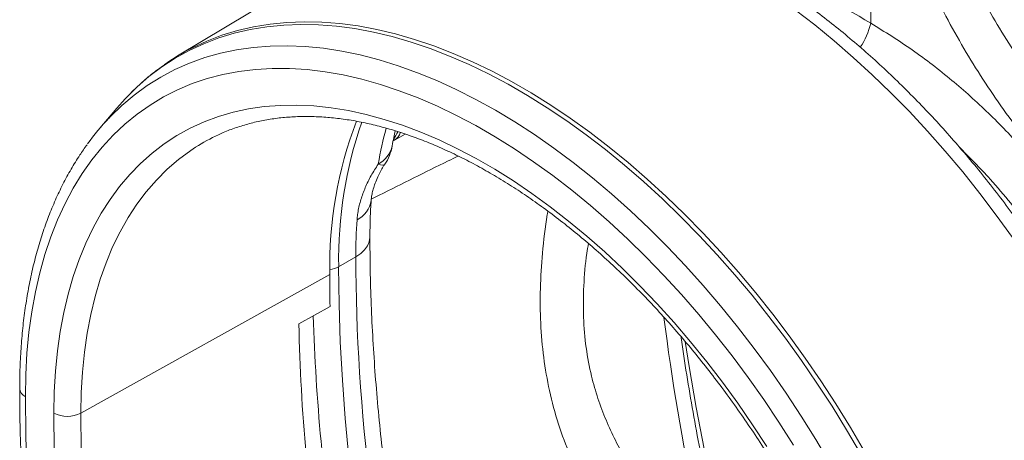
# Model space of a CAD drawing. Units: millimetres. Extents: x 0 to 8400, y 0 to 5940.
# Drawn here: x 5465 to 5771, y 4022 to 4153 of the extents above; entities that cross this region are included whole.
import ezdxf

# ---------------------------------------------------------------- set-up
doc = ezdxf.new("R2010")
doc.units = ezdxf.units.MM
doc.linetypes.add('SLD-Solid', pattern=[0])
doc.layers.add('ACO_DRAINAGE', color=7, linetype='SLD-Solid')

# ---------------------------------------------------------------- blocks, each defined once
blk = doc.blocks.new('ACO - 32820 - ISO')
at = {"layer": 'ACO_DRAINAGE', "linetype": 'SLD-Solid', "lineweight": 0}
for p, q in [((-257.43, 614.36), (-257.43, 540.37)), ((-410.02, 568.35), (-473.01, 530.17)), ((-274.85, 539.81), (-280.91, 544.45)), ((-454.39, 538.09), (-449.4, 539.25)), ((-445.29, 539.25), (-450.41, 538.41)), ((-449.4, 539.25), (-444.28, 540.1)), ((-440.04, 539.78), (-445.29, 539.25)), ((-444.28, 540.1), (-439.02, 540.62)), ((-434.66, 539.98), (-440.04, 539.78)), ((-439.02, 540.62), (-433.64, 540.83)), ((-429.18, 539.87), (-434.66, 539.98)), ((-433.64, 540.83), (-428.15, 540.71)), ((-423.59, 539.43), (-429.18, 539.87)), ((-428.15, 540.71), (-422.56, 540.27)), ((-417.91, 538.67), (-423.59, 539.43)), ((-422.56, 540.27), (-416.87, 539.52)), ((-416.87, 539.52), (-411.1, 538.44)), ((-268.84, 534.9), (-274.85, 539.81)), ((-463.92, 534.81), (-459.23, 536.61)), ((-455.39, 537.25), (-460.22, 535.77)), ((-459.23, 536.61), (-454.39, 538.09)), ((-450.41, 538.41), (-455.39, 537.25)), ((-412.15, 537.6), (-417.91, 538.67)), ((-406.31, 536.21), (-412.15, 537.6)), ((-411.1, 538.44), (-405.25, 537.05)), ((-400.4, 534.5), (-406.31, 536.21)), ((-405.25, 537.05), (-399.34, 535.34)), ((-464.9, 533.98), (-469.42, 531.88)), ((-468.44, 532.71), (-463.92, 534.81)), ((-460.22, 535.77), (-464.9, 533.98)), ((-454.7, 532.1), (-449.54, 532.84)), ((-449.54, 532.84), (-444.25, 533.26)), ((-444.25, 533.26), (-438.84, 533.35)), ((-438.84, 533.35), (-433.32, 533.12)), ((-433.32, 533.12), (-427.7, 532.56)), ((-394.44, 532.48), (-400.4, 534.5)), ((-399.34, 535.34), (-393.38, 533.32)), ((-393.38, 533.32), (-387.36, 530.99)), ((-262.88, 529.74), (-268.84, 534.9)), ((-469.42, 531.88), (-473.77, 529.47)), ((-468.62, 532.62), (-468.44, 532.71)), ((-464.6, 529.65), (-459.73, 531.04)), ((-459.73, 531.04), (-454.7, 532.1)), ((-427.7, 532.56), (-421.99, 531.68)), ((-421.99, 531.68), (-416.2, 530.48)), ((-416.2, 530.48), (-410.33, 528.96)), ((-388.44, 530.16), (-394.44, 532.48)), ((-382.39, 527.53), (-388.44, 530.16)), ((-387.36, 530.99), (-381.32, 528.36)), ((-477.94, 526.75), (-481.93, 523.74)), ((-473.77, 529.47), (-477.94, 526.75)), ((-473.89, 525.93), (-469.33, 527.95)), ((-469.33, 527.95), (-464.6, 529.65)), ((-410.33, 528.96), (-404.4, 527.12)), ((-404.4, 527.12), (-398.42, 524.97)), ((-376.33, 524.6), (-382.39, 527.53)), ((-381.32, 528.36), (-375.24, 525.43)), ((-256.99, 524.35), (-262.88, 529.74)), ((-481.93, 523.74), (-485.72, 520.44)), ((-478.28, 523.6), (-473.89, 525.93)), ((-458.95, 524.41), (-463.8, 523.14)), ((-453.95, 525.36), (-458.95, 524.41)), ((-448.83, 525.99), (-453.95, 525.36)), ((-443.57, 526.29), (-448.83, 525.99)), ((-438.2, 526.27), (-443.57, 526.29)), ((-432.73, 525.92), (-438.2, 526.27)), ((-427.16, 525.25), (-432.73, 525.92)), ((-421.49, 524.26), (-427.16, 525.25)), ((-415.76, 522.95), (-421.49, 524.26)), ((-398.42, 524.97), (-392.4, 522.51)), ((-370.25, 521.38), (-376.33, 524.6)), ((-375.24, 525.43), (-369.15, 522.2)), ((-251.18, 518.72), (-256.99, 524.35)), ((-486.52, 518.02), (-482.49, 520.96)), ((-482.49, 520.96), (-478.28, 523.6)), ((-468.49, 521.56), (-473.03, 519.65)), ((-463.8, 523.14), (-468.49, 521.56)), ((-409.95, 521.32), (-415.76, 522.95)), ((-404.09, 519.37), (-409.95, 521.32)), ((-392.4, 522.51), (-386.35, 519.74)), ((-364.16, 517.86), (-370.25, 521.38)), ((-369.15, 522.2), (-363.06, 518.68)), ((-490.35, 514.78), (-486.52, 518.02)), ((-488.23, 517.98), (-489.32, 516.85)), ((-485.72, 520.44), (-488.23, 517.98)), ((-473.03, 519.65), (-477.4, 517.44)), ((-398.18, 517.11), (-404.09, 519.37)), ((-386.35, 519.74), (-380.28, 516.67)), ((-358.08, 514.07), (-364.16, 517.86)), ((-363.06, 518.68), (-356.97, 514.88)), ((-245.45, 512.86), (-251.18, 518.72)), ((-493.99, 511.25), (-490.35, 514.78)), ((-489.32, 516.85), (-491.89, 513.96)), ((-481.59, 514.91), (-485.6, 512.08)), ((-477.4, 517.44), (-481.59, 514.91)), ((-446.06, 514.42), (-441.04, 514.81)), ((-441.04, 514.81), (-435.9, 514.88)), ((-435.9, 514.88), (-430.65, 514.64)), ((-430.65, 514.64), (-425.3, 514.07)), ((-392.23, 514.55), (-398.18, 517.11)), ((-386.26, 511.68), (-392.23, 514.55)), ((-380.28, 516.67), (-374.2, 513.3)), ((-356.97, 514.88), (-350.9, 510.8)), ((-491.89, 513.96), (-497.21, 507.68)), ((-485.6, 512.08), (-489.43, 508.96)), ((-460.34, 511.32), (-455.72, 512.67)), ((-455.72, 512.67), (-450.96, 513.7)), ((-450.96, 513.7), (-446.06, 514.42)), ((-425.3, 514.07), (-419.86, 513.18)), ((-419.86, 513.18), (-414.34, 511.98)), ((-414.34, 511.98), (-408.75, 510.45)), ((-380.27, 508.51), (-386.26, 511.68)), ((-374.2, 513.3), (-368.12, 509.65)), ((-352.01, 509.99), (-358.08, 514.07)), ((-239.81, 506.8), (-245.45, 512.86)), ((-494.36, 510.86), (-493.99, 511.25)), ((-489.43, 508.96), (-493.05, 505.53)), ((-469.1, 507.68), (-464.8, 509.66)), ((-464.8, 509.66), (-460.34, 511.32)), ((-408.75, 510.45), (-403.11, 508.62)), ((-403.11, 508.62), (-397.42, 506.48)), ((-374.27, 505.05), (-380.27, 508.51)), ((-368.12, 509.65), (-362.04, 505.7)), ((-345.97, 505.65), (-352.01, 509.99)), ((-350.9, 510.8), (-344.85, 506.45)), ((-493.05, 505.53), (-496.47, 501.82)), ((-477.18, 502.81), (-473.23, 505.4)), ((-473.23, 505.4), (-469.1, 507.68)), ((-405.56, 504.01), (-402.25, 505.87)), ((-397.42, 506.48), (-391.69, 504.03)), ((-362.04, 505.7), (-355.99, 501.49)), ((-339.96, 501.04), (-345.97, 505.65)), ((-344.85, 506.45), (-338.84, 501.84)), ((-234.28, 500.53), (-239.81, 506.8)), ((-480.94, 499.93), (-477.18, 502.81)), ((-406, 503.77), (-405.56, 504.01)), ((-391.69, 504.03), (-385.93, 501.28)), ((-368.28, 501.3), (-374.27, 505.05)), ((-496.47, 501.82), (-499.68, 497.83)), ((-484.52, 496.75), (-480.94, 499.93)), ((-468.96, 500.74), (-472.7, 497.98)), ((-467.42, 501.76), (-468.96, 500.74)), ((-385.93, 501.28), (-380.16, 498.23)), ((-362.31, 497.28), (-368.28, 501.3)), ((-355.99, 501.49), (-349.97, 497)), ((-334, 496.17), (-339.96, 501.04)), ((-338.84, 501.84), (-332.87, 496.97)), ((-228.87, 494.07), (-234.28, 500.53)), ((-499.68, 497.83), (-502.68, 493.57)), ((-487.89, 493.28), (-484.52, 496.75)), ((-472.7, 497.98), (-476.26, 494.92)), ((-409.92, 496.31), (-410.64, 496.5)), ((-409.33, 496.23), (-409.92, 496.31)), ((-408.9, 496.26), (-409.33, 496.23)), ((-408.62, 496.4), (-408.9, 496.26)), ((-408.58, 496.46), (-408.62, 496.4)), ((-380.16, 498.23), (-374.38, 494.9)), ((-356.36, 492.98), (-362.31, 497.28)), ((-349.97, 497), (-343.99, 492.25)), ((-328.1, 491.06), (-334, 496.17)), ((-332.87, 496.97), (-326.96, 491.85)), ((-502.68, 493.57), (-505.46, 489.04)), ((-491.06, 489.54), (-487.89, 493.28)), ((-476.26, 494.92), (-479.61, 491.57)), ((-374.38, 494.9), (-368.61, 491.28)), ((-223.57, 487.42), (-228.87, 494.07)), ((-479.61, 491.57), (-482.76, 487.94)), ((-368.61, 491.28), (-362.85, 487.38)), ((-350.45, 488.41), (-356.36, 492.98)), ((-343.99, 492.25), (-338.06, 487.24)), ((-322.26, 485.71), (-328.1, 491.06)), ((-326.96, 491.85), (-321.11, 486.49)), ((-505.46, 489.04), (-508.01, 484.25)), ((-494.03, 485.52), (-491.06, 489.54)), ((-482.76, 487.94), (-485.7, 484.04)), ((-362.85, 487.38), (-357.12, 483.22)), ((-344.59, 483.59), (-350.45, 488.41)), ((-338.06, 487.24), (-332.2, 481.99)), ((-218.41, 480.61), (-223.57, 487.42)), ((-508.01, 484.25), (-510.33, 479.21)), ((-496.77, 481.23), (-494.03, 485.52)), ((-485.7, 484.04), (-488.43, 479.87)), ((-316.49, 480.13), (-322.26, 485.71)), ((-321.11, 486.49), (-315.34, 480.9)), ((-499.29, 476.68), (-496.77, 481.23)), ((-357.12, 483.22), (-351.43, 478.79)), ((-338.79, 478.51), (-344.59, 483.59)), ((-332.2, 481.99), (-326.41, 476.5)), ((-315.34, 480.9), (-309.65, 475.09)), ((-510.33, 479.21), (-512.42, 473.93)), ((-488.43, 479.87), (-490.94, 475.45)), ((-351.43, 478.79), (-345.79, 474.1)), ((-333.05, 473.2), (-338.79, 478.51)), ((-310.81, 474.32), (-316.49, 480.13)), ((-213.38, 473.64), (-218.41, 480.61)), ((-501.59, 471.89), (-499.29, 476.68)), ((-490.94, 475.45), (-493.23, 470.77)), ((-326.41, 476.5), (-320.69, 470.79)), ((-309.65, 475.09), (-304.06, 469.07)), ((-512.42, 473.93), (-514.27, 468.41)), ((-503.66, 466.85), (-501.59, 471.89)), ((-413.97, 471.08), (-413.42, 472.38)), ((-413.42, 472.38), (-413.22, 473.72)), ((-413.22, 473.72), (-413.21, 473.8)), ((-345.79, 474.1), (-340.2, 469.18)), ((-327.39, 467.66), (-333.05, 473.2)), ((-305.23, 468.31), (-310.81, 474.32)), ((-493.23, 470.77), (-495.28, 465.85)), ((-417.61, 467.68), (-416.09, 468.7)), ((-416.09, 468.7), (-414.87, 469.84)), ((-414.87, 469.84), (-413.97, 471.08)), ((-340.2, 469.18), (-334.68, 464.01)), ((-320.69, 470.79), (-315.07, 464.85)), ((-304.06, 469.07), (-298.57, 462.85)), ((-514.27, 468.41), (-515.89, 462.68)), ((-505.49, 461.58), (-503.66, 466.85)), ((-495.28, 465.85), (-497.11, 460.7)), ((-422.94, 464.6), (-417.61, 467.68)), ((-321.81, 461.89), (-327.39, 467.66)), ((-299.74, 462.09), (-305.23, 468.31)), ((-515.89, 462.68), (-517.25, 456.73)), ((-422.94, 464.6), (-422.81, 452.98)), ((-334.68, 464.01), (-329.25, 458.62)), ((-315.07, 464.85), (-309.55, 458.71)), ((-298.57, 462.85), (-293.19, 456.44)), ((-507.08, 456.09), (-505.49, 461.58)), ((-425.71, 462.18), (-503.12, 419.03)), ((-497.11, 460.7), (-498.69, 455.33)), ((-316.34, 455.91), (-321.81, 461.89)), ((-294.37, 455.69), (-299.74, 462.09)), ((-517.25, 456.73), (-518.38, 450.58)), ((-329.25, 458.62), (-323.9, 453.01)), ((-309.55, 458.71), (-304.14, 452.37)), ((-293.19, 456.44), (-287.94, 449.84)), ((-508.44, 450.39), (-507.08, 456.09)), ((-498.69, 455.33), (-500.04, 449.74)), ((-310.97, 449.74), (-316.34, 455.91)), ((-289.12, 449.1), (-294.37, 455.69)), ((-518.38, 450.58), (-519.25, 444.24)), ((-509.55, 444.48), (-508.44, 450.39)), ((-435.33, 446.77), (-425.61, 452.19)), ((-422.81, 452.98), (-422.43, 441.23)), ((-323.9, 453.01), (-318.64, 447.2)), ((-304.14, 452.37), (-298.85, 445.85)), ((-500.04, 449.74), (-501.15, 443.96)), ((-318.64, 447.2), (-313.5, 441.19)), ((-305.72, 443.37), (-310.97, 449.74)), ((-284, 442.34), (-289.12, 449.1)), ((-287.94, 449.84), (-282.81, 443.08)), ((-519.25, 444.24), (-519.88, 437.71)), ((-510.42, 438.38), (-509.55, 444.48)), ((-298.85, 445.85), (-293.69, 439.15)), ((-501.15, 443.96), (-502.01, 437.98)), ((-422.43, 441.23), (-421.79, 429.34)), ((-313.92, 433.56), (-315.13, 441.28)), ((-313.5, 441.19), (-308.48, 434.99)), ((-300.59, 436.82), (-305.72, 443.37)), ((-279.02, 435.43), (-284, 442.34)), ((-282.81, 443.08), (-277.82, 436.16)), ((-511.04, 432.11), (-510.42, 438.38)), ((-502.01, 437.98), (-502.63, 431.83)), ((-293.69, 439.15), (-288.67, 432.29)), ((-519.88, 437.71), (-520.26, 431.02)), ((-308.48, 434.99), (-303.58, 428.62)), ((-295.6, 430.11), (-300.59, 436.82)), ((-274.18, 428.37), (-279.02, 435.43)), ((-277.82, 436.16), (-272.98, 429.09)), ((-511.41, 425.67), (-511.04, 432.11)), ((-502.63, 431.83), (-503, 425.5)), ((-311.72, 420.79), (-313.92, 433.56)), ((-288.67, 432.29), (-283.79, 425.27)), ((-520.26, 431.02), (-520.38, 424.18)), ((-421.79, 429.34), (-420.9, 417.32)), ((-290.75, 423.24), (-295.6, 430.11)), ((-272.98, 429.09), (-268.3, 421.89)), ((-511.53, 419.07), (-511.41, 425.67)), ((-303.58, 428.62), (-298.82, 422.09)), ((-269.5, 421.17), (-274.18, 428.37)), ((-520.38, 424.18), (-520.25, 412.15)), ((-503, 425.5), (-503.12, 419.03)), ((-286.05, 416.23), (-290.75, 423.24)), ((-283.79, 425.27), (-279.07, 418.12)), ((-309.27, 407.94), (-311.72, 420.79)), ((-298.82, 422.09), (-294.21, 415.42)), ((-264.98, 413.86), (-269.5, 421.17)), ((-268.3, 421.89), (-263.78, 414.56)), ((-511.41, 407.31), (-511.53, 419.07)), ((-503.12, 419.03), (-503, 407.39)), ((-420.9, 417.32), (-419.75, 405.19)), ((-279.07, 418.12), (-274.51, 410.83)), ((-294.21, 415.42), (-289.74, 408.6)), ((-281.51, 409.09), (-286.05, 416.23)), ((-260.64, 406.43), (-264.98, 413.86)), ((-263.78, 414.56), (-259.42, 407.12)), ((-520.25, 412.15), (-519.85, 399.98)), ((-274.51, 410.83), (-270.12, 403.44))]:
    blk.add_line(p, q, dxfattribs=at)
for centre, radius, start, end in [((-19.04, 642.31), 205.41, 191.6941, 218.4086), ((-17.81, 643.02), 205.41, 191.6941, 218.4086), ((-279.96, 545.82), 23.18, 326.0346, 346.3934), ((-436.43, 469.82), 70.57, 117.1441, 125.2963), ((-436.72, 456.39), 79.31, 136.6226, 144.1757), ((-297.64, 464.49), 128.09, 159.2475, 181.0305), ((-291.92, 466.71), 131.03, 160.9043, 180.9216), ((-434.34, 450.04), 61.4, 115.035, 122.6061), ((-412.38, 509.63), 8.37, 321.6418, 338.7399), ((-407.72, 507.54), 4.14, 301.4382, 342.3449), ((-414.48, 503.94), 8.37, 297.2687, 347.7601), ((-421.07, 504.75), 15, 326.44, 350.088), ((-420.7, 486.36), 7.96, 295.9973, 351.7735), ((-426.77, 471.6), 7.99, 277.6938, 298.6751), ((103.42, 462.21), 529.13, 180.003, 181.0854), ((183.47, 467.73), 614.58, 181.71667, 189.00732), ((402.01, 540.9), 729.63, 187.25185, 196.49533), ((170.37, 459.83), 605.83, 181.2348, 188.93271), ((-519.11, 426.95), 3.05, 186.0108, 245.2714), ((-507.29, 427.28), 9.25, 242.6565, 296.7662)]:
    blk.add_arc(centre, radius, start, end, dxfattribs=at)
for centre, major_axis, ratio, start_param, end_param in [((-288.56, 394.19), (-129.89, 151.9), 0.666569, 5.18438, 5.365747), ((-285.82, 394.35), (-88.95, 159.95), 0.566396, 0.523117, 0.610713), ((-290.65, 391.56), (-88.94, 159.95), 0.566378, 0.715723, 0.794571), ((-33.57, 237.88), (-269.17, 483.14), 0.56694, 0.794127, 1.106425)]:
    blk.add_ellipse(centre, major_axis=major_axis, ratio=ratio, start_param=start_param, end_param=end_param, dxfattribs=at)
for points, knots in [([(-251.55, 588.51), (-251.03, 586.37), (-250.01, 582.09), (-247.74, 574.41), (-244.64, 565.51), (-240.42, 555.32), (-235.53, 545.1), (-230.06, 535.03), (-224.15, 525.25), (-217.82, 515.74), (-211.05, 506.39), (-206.24, 500.4), (-203.84, 497.41)], [0, 0, 0, 0, 0.068541, 0.137279, 0.243925, 0.350572, 0.460291, 0.570011, 0.675967, 0.781921, 0.890962, 1, 1, 1, 1]), ([(-194.01, 506.15), (-196.22, 508.86), (-200.65, 514.27), (-207.03, 522.88), (-213.14, 531.82), (-218.83, 541), (-224, 550.27), (-228.65, 559.66), (-232.76, 569.22), (-235.8, 577.67), (-238, 584.89), (-238.98, 588.86), (-239.47, 590.86)], [0, 0, 0, 0, 0.1063686, 0.2127383, 0.322204, 0.4316699, 0.5380626, 0.6444545, 0.7539661, 0.8634759, 0.9316365, 1, 1, 1, 1]), ([(-148.8, 302.11), (-148.8, 303.32), (-148.82, 306.82), (-149.03, 312.69), (-149.5, 319.74), (-150.2, 326.9), (-151.12, 334.13), (-152.28, 341.44), (-153.65, 348.8), (-155.24, 356.22), (-157.06, 363.67), (-159.08, 371.15), (-161.32, 378.65), (-163.76, 386.16), (-166.41, 393.67), (-169.25, 401.16), (-172.3, 408.62), (-175.53, 416.05), (-178.94, 423.44), (-182.54, 430.76), (-186.31, 438.02), (-190.25, 445.2), (-194.35, 452.3), (-198.61, 459.29), (-203.03, 466.18), (-207.59, 472.94), (-212.28, 479.58), (-217.11, 486.08), (-222.07, 492.43), (-227.14, 498.63), (-232.32, 504.66), (-237.61, 510.51), (-243, 516.19), (-248.47, 521.66), (-254.02, 526.94), (-259.65, 532.01), (-265.35, 536.87), (-271.11, 541.5), (-276.91, 545.9), (-282.76, 550.06), (-288.64, 553.98), (-294.56, 557.64), (-300.49, 561.05), (-306.43, 564.2), (-312.37, 567.07), (-318.3, 569.68), (-324.22, 572), (-330.12, 574.03), (-335.98, 575.78), (-341.79, 577.23), (-347.55, 578.39), (-353.25, 579.25), (-358.87, 579.81), (-364.41, 580.06), (-369.85, 580.02), (-375.18, 579.67), (-380.4, 579.03), (-385.49, 578.09), (-390.45, 576.87), (-395.28, 575.35), (-399.95, 573.55), (-404.47, 571.45), (-407.77, 569.73), (-409.52, 568.63), (-409.87, 568.4)], [0, 0, 0, 0, 0.0087705, 0.0253476, 0.0419196, 0.0584865, 0.0750473, 0.0916012, 0.1081479, 0.1246873, 0.1412194, 0.1577446, 0.1742631, 0.1907755, 0.2072822, 0.2237839, 0.2402812, 0.2567746, 0.2732649, 0.2897527, 0.3062387, 0.3227236, 0.3392081, 0.3556929, 0.3721784, 0.3886653, 0.4051544, 0.4216464, 0.4381419, 0.4546416, 0.4711462, 0.4876563, 0.5041727, 0.5206959, 0.5372264, 0.5537648, 0.5703114, 0.5868665, 0.6034302, 0.6200025, 0.636583, 0.653171, 0.6697654, 0.6863647, 0.7029666, 0.7195671, 0.7361623, 0.7527473, 0.769316, 0.7858618, 0.802377, 0.8188533, 0.8352821, 0.8516553, 0.8679653, 0.8842063, 0.9003745, 0.916469, 0.9324919, 0.948449, 0.964349, 0.9802038, 0.9960275, 1, 1, 1, 1]), ([(-196.88, 485), (-199.01, 487.78), (-203.29, 493.36), (-211.22, 502.59), (-220.76, 512.53), (-232.25, 522.84), (-244.44, 532.28), (-253.1, 537.67), (-257.43, 540.37)], [0, 0, 0, 0, 0.124269, 0.248915, 0.434043, 0.619169, 0.809583, 1, 1, 1, 1]), ([(-477.42, 527.23), (-478.21, 526.68), (-480.32, 525.19), (-483.56, 522.47), (-486.31, 520), (-487.74, 518.47), (-488.03, 518.16)], [0, 0, 0, 0, 0.20831, 0.558754, 0.909619, 1, 1, 1, 1]), ([(-460.53, 505.52), (-459.97, 505.79), (-458.12, 506.69), (-454.84, 507.9), (-450.7, 509.18), (-446.42, 510.16), (-442.02, 510.85), (-437.51, 511.26), (-432.89, 511.39), (-428.17, 511.24), (-423.35, 510.81), (-418.46, 510.09), (-413.48, 509.1), (-408.44, 507.83), (-403.33, 506.29), (-398.16, 504.47), (-392.95, 502.38), (-387.7, 500.03), (-382.42, 497.4), (-377.12, 494.52), (-371.81, 491.38), (-366.49, 487.99), (-361.19, 484.35), (-355.9, 480.47), (-350.64, 476.35), (-345.41, 472.01), (-340.23, 467.44), (-335.1, 462.66), (-330.04, 457.68), (-325.05, 452.5), (-320.14, 447.13), (-315.33, 441.58), (-310.61, 435.86), (-306, 429.98), (-301.5, 423.95), (-297.13, 417.79), (-292.89, 411.49), (-288.79, 405.08), (-284.84, 398.56), (-281.04, 391.94), (-277.4, 385.25), (-273.93, 378.48), (-270.62, 371.65), (-267.5, 364.77), (-264.56, 357.86), (-261.81, 350.92), (-259.25, 343.97), (-256.89, 337.03), (-254.72, 330.09), (-252.77, 323.19), (-251.02, 316.32), (-249.48, 309.49), (-248.16, 302.74), (-247.04, 296.05), (-246.15, 289.45), (-245.47, 282.95), (-245.01, 276.56), (-244.79, 271.08), (-244.77, 267.76), (-244.76, 266.5)], [0, 0, 0, 0, 0.008168, 0.026574, 0.044935, 0.063234, 0.081459, 0.099606, 0.117675, 0.135672, 0.153607, 0.171487, 0.189324, 0.207127, 0.224902, 0.242659, 0.260403, 0.278139, 0.29587, 0.313601, 0.331332, 0.349065, 0.366803, 0.384546, 0.402294, 0.420048, 0.437808, 0.455575, 0.473347, 0.491124, 0.508907, 0.526694, 0.544486, 0.562281, 0.58008, 0.597881, 0.615685, 0.63349, 0.651296, 0.669103, 0.68691, 0.704716, 0.72252, 0.740323, 0.758123, 0.77592, 0.793714, 0.811503, 0.829288, 0.847068, 0.864842, 0.88261, 0.900372, 0.918127, 0.935875, 0.953616, 0.971351, 0.989079, 1, 1, 1, 1]), ([(-406.3, 502.17), (-406.14, 503.07), (-405.85, 504.67), (-405.51, 506.19), (-405.35, 506.86)], [0, 0, 0, 0, 0.56287, 1, 1, 1, 1]), ([(-501.19, 502.56), (-501.94, 501.5), (-503.69, 499.06), (-506.19, 494.95), (-508.73, 490.29), (-511.06, 485.39), (-513.17, 480.28), (-515.07, 474.95), (-516.75, 469.43), (-518.21, 463.71), (-519.44, 457.81), (-520.44, 451.74), (-521.22, 445.5), (-521.76, 439.11), (-522.08, 432.82), (-522.12, 428.61), (-522.14, 426.62)], [0, 0, 0, 0, 0.055083, 0.127529, 0.200183, 0.273036, 0.346072, 0.41927, 0.492607, 0.566059, 0.639603, 0.713217, 0.786882, 0.860582, 0.934301, 1, 1, 1, 1]), ([(-230.14, 502.07), (-226.81, 498.71), (-221.2, 493.04), (-213.87, 484.39), (-209.89, 479.14), (-207.9, 476.52)], [0, 0, 0, 0, 0.422496, 0.710798, 1, 1, 1, 1]), ([(-410.64, 496.5), (-411.4, 495.32), (-412.95, 492.93), (-414.73, 489.21), (-416.11, 485.44), (-416.84, 482.36), (-417.13, 480.3), (-417.19, 479.47), (-417.21, 479.21)], [0, 0, 0, 0, 0.20488, 0.415868, 0.629352, 0.847402, 0.952048, 1, 1, 1, 1]), ([(-412.83, 485.23), (-412.81, 485.45), (-412.77, 486.02), (-412.57, 487.22), (-412.18, 488.77), (-411.6, 490.56), (-410.86, 492.4), (-409.99, 494.16), (-409.25, 495.49), (-408.75, 496.23), (-408.59, 496.46)], [0, 0, 0, 0, 0.087561, 0.223945, 0.369062, 0.524165, 0.687454, 0.825666, 0.94548, 1, 1, 1, 1]), ([(-412.8, 485.6), (-411.97, 486.02), (-404.03, 490.05), (-395, 494.5), (-386.79, 498.52), (-385.76, 499.02)], [0, 0, 0, 0, 0.09185, 0.886248, 1, 1, 1, 1]), ([(-413.21, 473.8), (-413.21, 474.77), (-413.19, 477.73), (-413.06, 481.54), (-412.88, 484.33), (-412.82, 485.23)], [0, 0, 0, 0, 0.2502, 0.758637, 1, 1, 1, 1]), ([(-357.86, 481.86), (-357.92, 481.52), (-358.74, 477.15), (-359.61, 469.08), (-360.34, 457.79), (-360.23, 446.92), (-359.3, 436.29), (-357.47, 425.76), (-354.71, 415.55), (-351.02, 405.63), (-346.53, 396.19), (-341.7, 387.83), (-336.83, 380.41), (-333.6, 376.06), (-331.99, 373.88)], [0, 0, 0, 0, 0.008065, 0.102851, 0.190175, 0.277482, 0.36738, 0.457281, 0.553225, 0.649197, 0.747467, 0.845762, 0.922829, 1, 1, 1, 1]), ([(-394.53, 323.33), (-395.01, 325.41), (-396.43, 331.46), (-398.61, 341.44), (-401, 353.24), (-403.18, 364.97), (-405.14, 376.63), (-406.9, 388.2), (-408.44, 399.68), (-409.77, 411.07), (-410.88, 422.36), (-411.78, 433.54), (-412.47, 444.6), (-412.94, 455.54), (-413.18, 465.27), (-413.2, 471.32), (-413.21, 473.8)], [0, 0, 0, 0, 0.039776, 0.115484, 0.191179, 0.26686, 0.342527, 0.418179, 0.493816, 0.569437, 0.645044, 0.720636, 0.796214, 0.871777, 0.947327, 1, 1, 1, 1]), ([(-318.31, 383.02), (-321.07, 386.45), (-325.2, 391.6), (-330.18, 398.88), (-333.71, 404.59), (-336.95, 410.56), (-339.88, 416.88), (-342.38, 423.53), (-344.53, 431), (-346.13, 439.42), (-346.94, 448.81), (-346.8, 458.66), (-346.19, 466.37), (-345.42, 470.8), (-345.24, 471.82)], [0, 0, 0, 0, 0.146281, 0.219724, 0.293161, 0.368184, 0.443196, 0.519321, 0.595431, 0.687161, 0.781193, 0.875242, 0.971542, 1, 1, 1, 1]), ([(-292.93, 335.94), (-292.97, 336.05), (-294.22, 340.17), (-296.5, 348.28), (-299.75, 360.24), (-302.78, 372.17), (-305.59, 384.05), (-308.2, 395.87), (-310.59, 407.64), (-312.77, 419.34), (-314.71, 430.96), (-315.94, 438.8), (-316.47, 442.74), (-316.48, 442.86)], [0, 0, 0, 0, 0.003176, 0.113608, 0.224026, 0.334429, 0.444816, 0.555188, 0.665543, 0.775881, 0.886202, 0.996506, 1, 1, 1, 1]), ([(-522.14, 426.62), (-522.13, 424.67), (-522.11, 419.02), (-521.91, 409.57), (-521.46, 398.23), (-520.78, 386.79), (-519.87, 375.23), (-518.74, 363.58), (-517.39, 351.84), (-515.82, 340.02), (-514.02, 328.11), (-512.01, 316.13), (-509.77, 304.08), (-507.32, 291.98), (-504.65, 279.82), (-501.77, 267.61), (-498.68, 255.37), (-495.37, 243.09), (-491.86, 230.78), (-488.13, 218.45), (-484.21, 206.11), (-480.08, 193.77), (-475.74, 181.42), (-471.21, 169.08), (-466.49, 156.75), (-461.57, 144.44), (-456.46, 132.16), (-451.16, 119.92), (-446.22, 108.91), (-443.01, 102.01), (-441.68, 99.15)], [0, 0, 0, 0, 0.019359, 0.056106, 0.092852, 0.129597, 0.166339, 0.20308, 0.239819, 0.276556, 0.31329, 0.350022, 0.386752, 0.423479, 0.460205, 0.496928, 0.533649, 0.570367, 0.607084, 0.643799, 0.680512, 0.717223, 0.753933, 0.790641, 0.827348, 0.864053, 0.900757, 0.93746, 0.974162, 1, 1, 1, 1])]:
    blk.add_open_spline(points, degree=3, knots=knots, dxfattribs=at)

msp = doc.modelspace()

# ---------------------------------------------------------------- block references
at = {"layer": 'ACO_DRAINAGE'}
msp.add_blockref('ACO - 32820 - ISO', (5987.2, 3611.09), dxfattribs=at)

doc.saveas('drawing.dxf')
